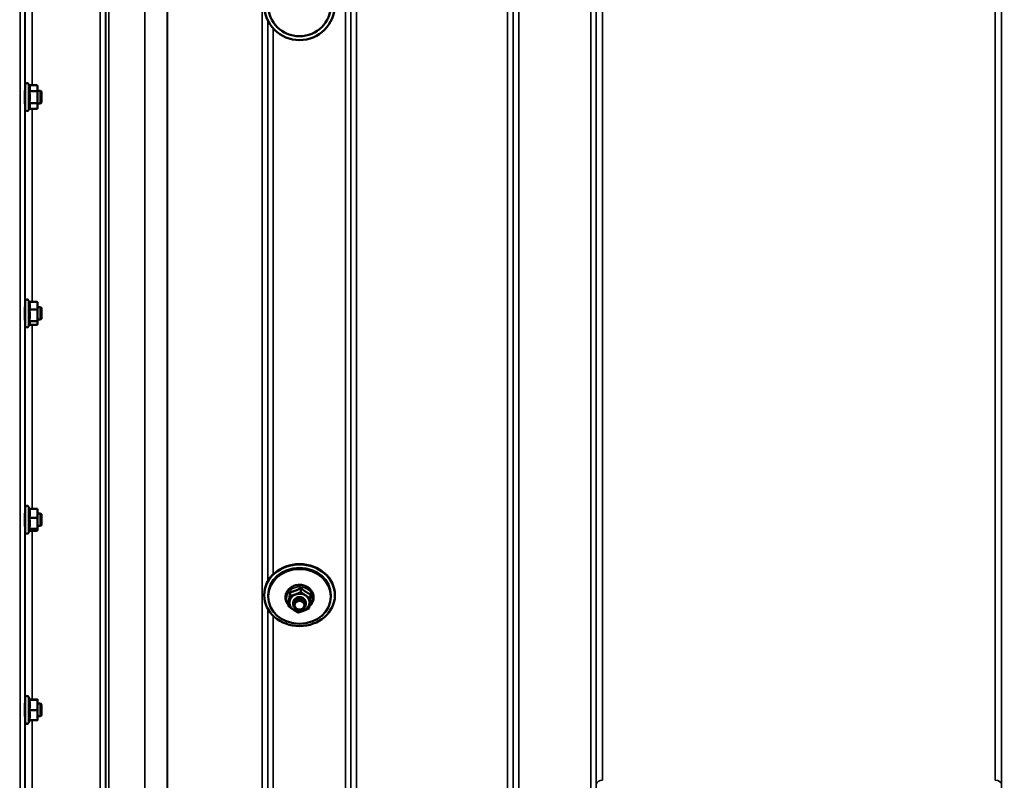
# Model space of a CAD drawing. Units: millimetres. Extents: x 138 to 11412, y -12 to 8155.
# Drawn here: x 8232 to 8859, y 3025 to 3509 of the extents above; entities that cross this region are included whole.
import ezdxf

# ---------------------------------------------------------------- set-up
doc = ezdxf.new("R2010")
doc.units = ezdxf.units.MM
doc.header["$LTSCALE"] = 27.5
for name, color, linetype, lineweight in [('Dimension (ISO)', 7, 'Continuous', 25), ('Visible (ISO)', 7, 'Continuous', 50), ('Visible Narrow (ISO)', 7, 'Continuous', 35)]:
    doc.layers.add(name, color=color, linetype=linetype, lineweight=lineweight)
doc.styles.add('Tricel ISO', font='isocpeur.ttf')
doc.dimstyles.new('Tricel ISO (cm) small', dxfattribs={"dimscale": 27.5, "dimtxt": 2.5, "dimasz": 4, "dimexe": 1.5, "dimexo": 1.5, "dimgap": 1, "dimtad": 1, "dimdec": 0, "dimlfac": 0.1, "dimrnd": 1e-08, "dimzin": 0, "dimtxsty": 'Tricel ISO', "dimcen": 0.09, "dimdle": 10, "dimclrd": 7, "dimclre": 7, "dimclrt": 256, "dimadec": 0, "dimazin": 0, "dimtfac": 1, "dimtdec": 0, "dimtmove": 0, "dimatfit": 3, "dimfxl": 1, "dimtolj": 1, "dimtzin": 0, "dimlwd": -1, "dimlwe": -1, "dimarcsym": 0})

# ---------------------------------------------------------------- blocks, each defined once
blk = doc.blocks.new('*D12')
at = {"layer": 'Defpoints', "color": 0, "transparency": 16777216}
for p in [(6924.95, 3501.57), (10524.53, 3382.21), (10524.53, 2301.57)]:
    blk.add_point(p, dxfattribs=at)
at = {"layer": 'Dimension (ISO)', "color": 7, "transparency": 16777216}
for p, q in [((6924.95, 3460.32), (6924.95, 2260.32)), ((10524.53, 3340.96), (10524.53, 2260.32)), ((7034.95, 2301.57), (10414.53, 2301.57))]:
    blk.add_line(p, q, dxfattribs=at)
for points in [[(7034.95, 2319.9), (7034.95, 2283.23), (6924.95, 2301.57)], [(10414.53, 2319.9), (10414.53, 2283.23), (10524.53, 2301.57)]]:
    blk.add_solid(points, dxfattribs=at)
at = {"layer": 'Dimension (ISO)', "transparency": 16777216, "insert": (8659.43, 2363.44), "char_height": 68.75, "attachment_point": 4, "style": 'Tricel ISO'}
blk.add_mtext('\\A1;360', dxfattribs=at)

msp = doc.modelspace()

# ---------------------------------------------------------------- linework, layer by layer
at = {"layer": 'Visible (ISO)'}
for p, q in [((8235.42, 3452.02), (8235.42, 3467.52)), ((8238.06, 3467.27), (8237.71, 3468.02)), ((8235.42, 3463.77), (8235.34, 3463.77)), ((8238.06, 3467.27), (8243.16, 3467.27)), ((8238.06, 3463.45), (8243.16, 3463.45)), ((8243.42, 3466.27), (8243.17, 3467.23)), ((8243.42, 3465.36), (8243.42, 3466.27)), ((8243.42, 3459.7), (8243.42, 3465.36)), ((8245.32, 3463.77), (8243.42, 3463.77)), ((8245.32, 3455.77), (8245.32, 3463.77)), ((8245.82, 3463.27), (8245.32, 3463.77)), ((8245.82, 3463.27), (8245.82, 3456.27)), ((8235.42, 3455.77), (8235.33, 3455.77)), ((8238.06, 3455.95), (8243.16, 3455.95)), ((8243.42, 3454.1), (8243.42, 3459.7)), ((8245.32, 3455.77), (8243.42, 3455.77)), ((8245.82, 3456.27), (8245.32, 3455.77)), ((8238.08, 3452.3), (8237.71, 3451.51)), ((8238.06, 3452.26), (8243.16, 3452.26)), ((8243.42, 3453.27), (8243.17, 3452.3)), ((8243.42, 3453.27), (8243.42, 3454.1)), ((8235.42, 3314.26), (8235.42, 3329.76)), ((8238.12, 3329.38), (8237.71, 3330.26)), ((8235.42, 3326.01), (8235.34, 3326.01)), ((8238.06, 3329.38), (8243.16, 3329.38)), ((8238.06, 3324.5), (8243.16, 3324.5)), ((8243.42, 3328.51), (8243.32, 3328.9)), ((8243.42, 3326.94), (8243.42, 3328.51)), ((8243.42, 3320.81), (8243.42, 3326.94)), ((8245.32, 3326.01), (8243.42, 3326.01)), ((8245.32, 3318.01), (8245.32, 3326.01)), ((8245.82, 3325.51), (8245.32, 3326.01)), ((8245.82, 3325.51), (8245.82, 3318.51)), ((8235.42, 3318.01), (8235.33, 3318.01)), ((8238.06, 3317.12), (8243.16, 3317.12)), ((8243.42, 3315.88), (8243.42, 3320.81)), ((8245.32, 3318.01), (8243.42, 3318.01)), ((8245.82, 3318.51), (8245.32, 3318.01)), ((8238.35, 3315.11), (8237.71, 3313.75)), ((8238.12, 3314.63), (8243.16, 3314.63)), ((8243.42, 3315.51), (8243.32, 3315.11)), ((8243.42, 3315.51), (8243.42, 3315.88)), ((8235.42, 3182.81), (8235.42, 3198.31)), ((8238.29, 3197.58), (8237.71, 3198.81)), ((8235.42, 3194.56), (8235.35, 3194.56)), ((8238.06, 3197.58), (8243.16, 3197.58)), ((8238.06, 3191.79), (8243.16, 3191.79)), ((8243.42, 3197.06), (8243.4, 3197.15)), ((8243.42, 3194.69), (8243.42, 3197.06)), ((8243.42, 3188.27), (8243.42, 3194.69)), ((8245.32, 3194.56), (8243.42, 3194.56)), ((8245.32, 3186.56), (8245.32, 3194.56)), ((8245.82, 3194.06), (8245.32, 3194.56)), ((8245.82, 3194.06), (8245.82, 3187.06)), ((8235.42, 3186.56), (8235.32, 3186.56)), ((8243.42, 3184.14), (8243.42, 3188.27)), ((8245.32, 3186.56), (8243.42, 3186.56)), ((8245.82, 3187.06), (8245.32, 3186.56)), ((8238.49, 3183.97), (8237.71, 3182.3)), ((8238.06, 3184.76), (8243.16, 3184.76)), ((8238.29, 3183.53), (8243.16, 3183.53)), ((8243.42, 3184.06), (8243.4, 3183.97)), ((8243.42, 3184.06), (8243.42, 3184.14)), ((8387.69, 3142.44), (8387.69, 3142.68)), ((8390.19, 3141.71), (8390.19, 3142.44)), ((8404.2, 3144.36), (8404.2, 3141.87)), ((8411.11, 3146.91), (8411.11, 3144.42)), ((8417.1, 3142.96), (8417.1, 3140.47)), ((8430.19, 3141.71), (8430.19, 3142.44)), ((8432.69, 3142.44), (8432.69, 3142.68)), ((8403.28, 3137.86), (8403.28, 3135.37)), ((8406.19, 3137.79), (8406.19, 3136.45)), ((8414.19, 3137.79), (8414.19, 3136.45)), ((8235.42, 3073.41), (8235.36, 3073.41)), ((8235.42, 3061.66), (8235.42, 3077.16)), ((8238.53, 3075.91), (8237.71, 3077.67)), ((8238.06, 3075.88), (8243.16, 3075.88)), ((8238.51, 3075.95), (8243.16, 3075.95)), ((8243.42, 3072.61), (8243.42, 3075.91)), ((8243.42, 3075.91), (8243.42, 3075.91)), ((8243.42, 3075.91), (8243.42, 3075.91)), ((8245.32, 3073.41), (8243.42, 3073.41)), ((8243.42, 3066.11), (8243.42, 3072.61)), ((8245.32, 3065.41), (8245.32, 3073.41)), ((8245.82, 3072.91), (8245.32, 3073.41)), ((8245.82, 3072.91), (8245.82, 3065.91)), ((8238.06, 3069.34), (8243.16, 3069.34)), ((8243.42, 3062.91), (8243.42, 3066.11)), ((8235.42, 3065.41), (8235.32, 3065.41)), ((8238.51, 3062.88), (8237.71, 3061.16)), ((8238.06, 3062.88), (8243.16, 3062.88)), ((8245.32, 3065.41), (8243.42, 3065.41)), ((8243.42, 3062.91), (8243.42, 3062.91)), ((8245.82, 3065.91), (8245.32, 3065.41))]:
    msp.add_line(p, q, dxfattribs=at)
for centre, start, end in [((8236.62, 3467.52), 25, 180), ((8236.62, 3452.02), 180, 335), ((8236.62, 3329.76), 25, 180), ((8236.62, 3314.26), 180, 335), ((8236.62, 3198.31), 25, 180), ((8236.62, 3182.81), 180, 335), ((8236.62, 3077.16), 25, 180), ((8236.62, 3061.66), 180, 335)]:
    msp.add_arc(centre, 1.2, start, end, dxfattribs=at)
for centre, major_axis, ratio in [((8410.19, 3518.54), (-22.5, 0), 0.9999), ((8410.19, 3518.52), (20, 0), 0.9999), ((8410.19, 3142.44), (-22.5, 0), 0.871992), ((8410.19, 3141.71), (20, 0), 0.871992), ((8410.19, 3136.45), (-4, 0), 0.871992), ((8410.19, 3136.08), (3.23, 0), 0.871992)]:
    msp.add_ellipse(centre, major_axis=major_axis, ratio=ratio, dxfattribs=at)
for centre, major_axis, start_param, end_param in [((8410.19, 3142.68), (-22.5, 0), 3.141593, 6.283185), ((8410.19, 3142.44), (-20, 0), 3.141593, 6.283185), ((8410.19, 3137.79), (-6.5, 0), 5.112441, 6.159639), ((8410.19, 3137.79), (4, 0), 6.276769, 9.431195), ((8410.19, 3137.79), (-6.5, 0), 4.065244, 5.112441), ((8410.19, 3137.79), (6.5, 0), 6.159639, 7.206836), ((8410.19, 3137.79), (-6.5, 0), 6.159639, 7.206836), ((8410.19, 3137.79), (6.5, 0), 5.112441, 6.159639), ((8410.19, 3137.79), (6.5, 0), 4.065244, 5.112441)]:
    msp.add_ellipse(centre, major_axis=major_axis, ratio=0.871992, start_param=start_param, end_param=end_param, dxfattribs=at)
for points, knots in [([(8235.36, 3455.77), (8235.35, 3455.64), (8235.35, 3455.57), (8235.34, 3455.48), (8235.34, 3455.54), (8235.33, 3455.88), (8235.32, 3456.16), (8235.32, 3456.85), (8235.32, 3457.29), (8235.31, 3458.3), (8235.31, 3458.86), (8235.31, 3459.93), (8235.31, 3460.51), (8235.32, 3461.59), (8235.32, 3462.1), (8235.32, 3462.92), (8235.33, 3463.28), (8235.34, 3463.8), (8235.34, 3463.96), (8235.35, 3464)], [1.172524, 1.172524, 1.172524, 1.172524, 1.276241, 1.276241, 1.436902, 1.436902, 1.597564, 1.597564, 1.758222, 1.758222, 1.918881, 1.918881, 2.079539, 2.079539, 2.240197, 2.240197, 2.400859, 2.400859, 2.56152, 2.56152, 2.56152, 2.56152]), ([(8235.35, 3464), (8235.35, 3464.04), (8235.36, 3463.99), (8235.36, 3463.8), (8235.36, 3463.78), (8235.36, 3463.77)], [0, 0, 0, 0, 0.1595334, 0.1595334, 0.1736573, 0.1736573, 0.1736573, 0.1736573]), ([(8235.35, 3318.01), (8235.35, 3317.97), (8235.35, 3317.93), (8235.34, 3317.76), (8235.34, 3317.72), (8235.33, 3317.86), (8235.32, 3318.05), (8235.32, 3318.59), (8235.32, 3318.96), (8235.31, 3319.86), (8235.31, 3320.39), (8235.31, 3321.42), (8235.31, 3322), (8235.32, 3323.13), (8235.32, 3323.68), (8235.32, 3324.6), (8235.33, 3325.04), (8235.34, 3325.73), (8235.34, 3325.98), (8235.35, 3326.12)], [1.24367, 1.24367, 1.24367, 1.24367, 1.276241, 1.276241, 1.436902, 1.436902, 1.597564, 1.597564, 1.758222, 1.758222, 1.918881, 1.918881, 2.079539, 2.079539, 2.240197, 2.240197, 2.400859, 2.400859, 2.56152, 2.56152, 2.56152, 2.56152]), ([(8235.35, 3326.12), (8235.35, 3326.25), (8235.36, 3326.29), (8235.36, 3326.18), (8235.37, 3326.1), (8235.37, 3326)], [0, 0, 0, 0, 0.1595334, 0.1595334, 0.2438737, 0.2438737, 0.2438737, 0.2438737]), ([(8235.34, 3186.56), (8235.34, 3186.42), (8235.34, 3186.33), (8235.33, 3186.28), (8235.32, 3186.38), (8235.32, 3186.74), (8235.32, 3187.04), (8235.31, 3187.8), (8235.31, 3188.28), (8235.31, 3189.25), (8235.31, 3189.81), (8235.32, 3190.94), (8235.32, 3191.52), (8235.32, 3192.52), (8235.33, 3193.02), (8235.34, 3193.86), (8235.34, 3194.19), (8235.35, 3194.42)], [1.316816, 1.316816, 1.316816, 1.316816, 1.436902, 1.436902, 1.597564, 1.597564, 1.758222, 1.758222, 1.918881, 1.918881, 2.079539, 2.079539, 2.240197, 2.240197, 2.400859, 2.400859, 2.56152, 2.56152, 2.56152, 2.56152]), ([(8235.35, 3194.42), (8235.35, 3194.64), (8235.36, 3194.78), (8235.37, 3194.83), (8235.37, 3194.73), (8235.37, 3194.56)], [0, 0, 0, 0, 0.1595334, 0.1595334, 0.316087, 0.316087, 0.316087, 0.316087]), ([(8416.39, 3135.38), (8417.08, 3135.96), (8417.66, 3136.65), (8418.55, 3138.16), (8418.86, 3138.97), (8419.17, 3140.64), (8419.18, 3141.49), (8418.9, 3143.14), (8418.61, 3143.95), (8417.77, 3145.44), (8417.21, 3146.13), (8415.88, 3147.32), (8415.1, 3147.83), (8413.39, 3148.6), (8412.47, 3148.86), (8410.57, 3149.11), (8409.59, 3149.1), (8407.69, 3148.81), (8406.77, 3148.52), (8405.07, 3147.7), (8404.29, 3147.17), (8402.98, 3145.91), (8402.44, 3145.19), (8401.65, 3143.64), (8401.39, 3142.81), (8401.19, 3141.14), (8401.24, 3140.29), (8401.56, 3138.95), (8401.74, 3138.45), (8401.97, 3137.96)], [1.945492, 1.945492, 1.945492, 1.945492, 2.265699, 2.265699, 2.580535, 2.580535, 2.889376, 2.889376, 3.198071, 3.198071, 3.512452, 3.512452, 3.834032, 3.834032, 4.160609, 4.160609, 4.489332, 4.489332, 4.817975, 4.817975, 5.144249, 5.144249, 5.465167, 5.465167, 5.778656, 5.778656, 6.086954, 6.086954, 6.283185, 6.283185, 6.283185, 6.283185]), ([(8235.34, 3065.41), (8235.34, 3065.35), (8235.33, 3065.31), (8235.33, 3065.14), (8235.32, 3065.13), (8235.32, 3065.32), (8235.32, 3065.52), (8235.31, 3066.13), (8235.31, 3066.54), (8235.31, 3067.41), (8235.31, 3067.94), (8235.32, 3069.05), (8235.32, 3069.63), (8235.32, 3070.69), (8235.33, 3071.23), (8235.34, 3072.19), (8235.34, 3072.6), (8235.35, 3072.91)], [1.387772, 1.387772, 1.387772, 1.387772, 1.436902, 1.436902, 1.597564, 1.597564, 1.758222, 1.758222, 1.918881, 1.918881, 2.079539, 2.079539, 2.240197, 2.240197, 2.400859, 2.400859, 2.56152, 2.56152, 2.56152, 2.56152]), ([(8235.35, 3072.91), (8235.35, 3073.21), (8235.36, 3073.45), (8235.37, 3073.69), (8235.37, 3073.69), (8235.38, 3073.56), (8235.38, 3073.49), (8235.38, 3073.41)], [0, 0, 0, 0, 0.1595334, 0.1595334, 0.3190669, 0.3190669, 0.3885528, 0.3885528, 0.3885528, 0.3885528])]:
    msp.add_open_spline(points, degree=3, knots=knots, dxfattribs=at)
for points, weights in [([(8238.53, 3465.36), (8238.53, 3466.25), (8238.06, 3467.27)], [1, 1.05008356558, 1.02350695612]), ([(8238.06, 3463.45), (8238.53, 3464.48), (8238.53, 3465.36)], [1.02350695612, 1.05008356558, 1]), ([(8238.53, 3459.7), (8238.53, 3461.44), (8238.06, 3463.45)], [1, 1.05008356558, 1.02350695612]), ([(8243.42, 3465.36), (8243.42, 3466.25), (8243.16, 3467.27)], [1, 1.0379548493, 1]), ([(8243.16, 3467.27), (8243.16, 3467.25), (8243.17, 3467.23)], [1, 1.00077082945, 1.00151034916]), ([(8243.16, 3463.45), (8243.42, 3464.48), (8243.42, 3465.36)], [1, 1.0379548493, 1]), ([(8243.42, 3459.7), (8243.42, 3461.44), (8243.16, 3463.45)], [1, 1.0379548493, 1]), ([(8238.06, 3455.95), (8238.53, 3457.96), (8238.53, 3459.7)], [1.02350695612, 1.05008356558, 1]), ([(8238.53, 3454.1), (8238.53, 3454.96), (8238.06, 3455.95)], [1, 1.05008356558, 1.02350695612]), ([(8243.16, 3455.95), (8243.42, 3457.96), (8243.42, 3459.7)], [1, 1.0379548493, 1]), ([(8243.42, 3454.1), (8243.42, 3454.96), (8243.16, 3455.95)], [1, 1.0379548493, 1]), ([(8238.08, 3452.3), (8238.53, 3453.27), (8238.53, 3454.1)], [1.02456645884, 1.04905477113, 1]), ([(8243.16, 3452.26), (8243.42, 3453.25), (8243.42, 3454.1)], [1, 1.0379548493, 1]), ([(8238.53, 3326.94), (8238.53, 3328.08), (8238.06, 3329.38)], [1, 1.05008356558, 1.02350695612]), ([(8238.06, 3324.5), (8238.53, 3325.81), (8238.53, 3326.94)], [1.02350695612, 1.05008356558, 1]), ([(8238.53, 3320.81), (8238.53, 3322.53), (8238.06, 3324.5)], [1, 1.05008356558, 1.02350695612]), ([(8243.42, 3326.94), (8243.42, 3328.08), (8243.16, 3329.38)], [1, 1.0379548493, 1]), ([(8243.16, 3329.38), (8243.26, 3329.13), (8243.32, 3328.9)], [1, 1.01402125855, 1.0176830666]), ([(8243.16, 3324.5), (8243.42, 3325.81), (8243.42, 3326.94)], [1, 1.0379548493, 1]), ([(8243.42, 3320.81), (8243.42, 3322.53), (8243.16, 3324.5)], [1, 1.0379548493, 1]), ([(8238.06, 3317.12), (8238.53, 3319.1), (8238.53, 3320.81)], [1.02350695612, 1.05008356558, 1]), ([(8238.53, 3315.88), (8238.53, 3316.46), (8238.06, 3317.12)], [1, 1.05008356558, 1.02350695612]), ([(8243.16, 3317.12), (8243.42, 3319.1), (8243.42, 3320.81)], [1, 1.0379548493, 1]), ([(8243.42, 3315.88), (8243.42, 3316.46), (8243.16, 3317.12)], [1, 1.0379548493, 1]), ([(8238.35, 3315.11), (8238.53, 3315.51), (8238.53, 3315.88)], [1.03267090681, 1.03144597947, 1]), ([(8243.16, 3314.63), (8243.42, 3315.3), (8243.42, 3315.88)], [1, 1.0379548493, 1]), ([(8238.53, 3194.69), (8238.53, 3196.03), (8238.06, 3197.58)], [1, 1.05008356558, 1.02350695612]), ([(8238.06, 3191.79), (8238.53, 3193.34), (8238.53, 3194.69)], [1.02350695612, 1.05008356558, 1]), ([(8238.53, 3188.27), (8238.53, 3189.9), (8238.06, 3191.79)], [1, 1.05008356558, 1.02350695612]), ([(8243.42, 3194.69), (8243.42, 3196.03), (8243.16, 3197.58)], [1, 1.0379548493, 1]), ([(8243.16, 3197.58), (8243.35, 3197.35), (8243.4, 3197.15)], [1, 1.02656069282, 1.01594719494]), ([(8243.16, 3191.79), (8243.42, 3193.34), (8243.42, 3194.69)], [1, 1.0379548493, 1]), ([(8243.42, 3188.27), (8243.42, 3189.9), (8243.16, 3191.79)], [1, 1.0379548493, 1]), ([(8238.06, 3184.76), (8238.53, 3186.64), (8238.53, 3188.27)], [1.02350695612, 1.05008356558, 1]), ([(8243.16, 3184.76), (8243.42, 3186.64), (8243.42, 3188.27)], [1, 1.0379548493, 1]), ([(8238.53, 3184.14), (8238.53, 3184.43), (8238.06, 3184.76)], [1, 1.05008356558, 1.02350695612]), ([(8238.49, 3183.97), (8238.53, 3184.06), (8238.53, 3184.14)], [1.02302943126, 1.01491328251, 1]), ([(8243.42, 3184.14), (8243.42, 3184.43), (8243.16, 3184.76)], [1, 1.0379548493, 1]), ([(8243.16, 3183.53), (8243.42, 3183.86), (8243.42, 3184.14)], [1, 1.0379548493, 1]), ([(8403.74, 3140.88), (8403.95, 3142.39), (8404.2, 3144.36)], [1, 1.05008356558, 1.02350695612]), ([(8403.74, 3138.49), (8403.95, 3139.99), (8404.2, 3141.87)], [1, 1.0379548493, 1]), ([(8404.2, 3144.36), (8406.05, 3144.81), (8407.66, 3145.4)], [1.02350695612, 1.05008356558, 1]), ([(8404.2, 3141.87), (8406.05, 3142.42), (8407.66, 3143.01)], [1, 1.0379548493, 1]), ([(8407.66, 3145.4), (8409.26, 3146), (8411.11, 3146.91)], [1, 1.05008356558, 1.02350695612]), ([(8407.66, 3143.01), (8409.26, 3143.6), (8411.11, 3144.42)], [1, 1.0379548493, 1]), ([(8411.11, 3146.91), (8412.72, 3145.62), (8414.11, 3144.71)], [1.02350695612, 1.05008356558, 1]), ([(8411.11, 3144.42), (8412.72, 3143.23), (8414.11, 3142.31)], [1, 1.0379548493, 1]), ([(8414.11, 3144.71), (8415.5, 3143.79), (8417.1, 3142.96)], [1, 1.05008356558, 1.02350695612]), ([(8414.11, 3142.31), (8415.5, 3141.4), (8417.1, 3140.47)], [1, 1.0379548493, 1]), ([(8403.28, 3137.86), (8403.52, 3139.38), (8403.74, 3140.88)], [1.02350695612, 1.05008356558, 1]), ([(8403.28, 3135.37), (8403.52, 3136.98), (8403.74, 3138.49)], [1, 1.0379548493, 1]), ([(8406.27, 3133.27), (8404.88, 3134.18), (8403.28, 3135.37)], [1, 1.0379548493, 1]), ([(8416.64, 3137.09), (8416.43, 3135.58), (8416.18, 3133.97)], [1, 1.0379548493, 1]), ([(8417.1, 3140.47), (8416.85, 3138.6), (8416.64, 3137.09)], [1, 1.0379548493, 1]), ([(8409.26, 3131.43), (8407.66, 3132.35), (8406.27, 3133.27)], [1, 1.0379548493, 1]), ([(8412.72, 3132.57), (8411.12, 3131.98), (8409.26, 3131.43)], [1, 1.0379548493, 1]), ([(8416.18, 3133.97), (8414.33, 3133.16), (8412.72, 3132.57)], [1, 1.0379548493, 1]), ([(8238.06, 3075.88), (8238.53, 3075.9), (8238.53, 3075.91)], [1.02350695612, 1.05008356558, 1]), ([(8238.53, 3072.61), (8238.53, 3074.12), (8238.06, 3075.88)], [1, 1.05008356558, 1.02350695612]), ([(8238.06, 3069.34), (8238.53, 3071.09), (8238.53, 3072.61)], [1.02350695612, 1.05008356558, 1]), ([(8238.53, 3075.91), (8238.53, 3075.91), (8238.53, 3075.91)], [1, 1.00087325938, 1.00172321286]), ([(8243.42, 3075.91), (8243.42, 3075.93), (8243.16, 3075.95)], [1, 1.0379548493, 1]), ([(8243.16, 3075.88), (8243.42, 3075.9), (8243.42, 3075.91)], [1, 1.0379548493, 1]), ([(8243.42, 3072.61), (8243.42, 3074.12), (8243.16, 3075.88)], [1, 1.0379548493, 1]), ([(8243.16, 3069.34), (8243.42, 3071.09), (8243.42, 3072.61)], [1, 1.0379548493, 1]), ([(8238.53, 3066.11), (8238.53, 3067.61), (8238.06, 3069.34)], [1, 1.05008356558, 1.02350695612]), ([(8238.06, 3062.88), (8238.53, 3064.61), (8238.53, 3066.11)], [1.02350695612, 1.05008356558, 1]), ([(8243.42, 3066.11), (8243.42, 3067.61), (8243.16, 3069.34)], [1, 1.0379548493, 1]), ([(8243.16, 3062.88), (8243.42, 3064.61), (8243.42, 3066.11)], [1, 1.0379548493, 1]), ([(8243.42, 3062.91), (8243.42, 3062.9), (8243.16, 3062.88)], [1.00131514779, 1.0372854701, 1])]:
    msp.add_rational_spline(points, weights, degree=2, dxfattribs=at)
msp.add_open_spline([(8401.97, 3137.96), (8402.31, 3137.27), (8402.75, 3136.63), (8403.28, 3136.06)], degree=3, dxfattribs=at)
at = {"layer": 'Visible Narrow (ISO)'}
for p, q in [((8283.14, 2739.81), (8283.14, 3913.92)), ((8439.39, 2739.79), (8439.39, 3914.78)), ((8442.89, 3912.94), (8442.89, 2743.26)), ((8549.75, 3914.35), (8549.75, 2739.8)), ((8595.64, 2948.84), (8595.64, 3914.35)), ((8286.64, 3912.06), (8286.64, 2743.28)), ((8286.66, 2746.34), (8286.66, 3910.51)), ((8286.86, 2747.48), (8286.86, 3909.96)), ((8288.75, 3909.31), (8288.75, 2748.81)), ((8442.91, 2746.33), (8442.91, 3910.97)), ((8546.23, 3910.94), (8546.23, 2746.33)), ((8546.25, 2743.27), (8546.25, 3912.5)), ((8599.14, 3912.5), (8599.14, 2951.39)), ((8599.16, 3021.99), (8599.16, 3911.2)), ((8857.23, 3911.2), (8857.23, 3021.99)), ((8857.25, 2951.39), (8857.25, 3912.5)), ((8311.62, 2749.4), (8311.62, 3891.7)), ((8311.76, 3891.45), (8311.76, 2749.4)), ((8325.92, 2751.24), (8325.92, 3876.61)), ((8326.06, 3876.61), (8326.06, 2751.24)), ((8386.48, 2751.24), (8386.48, 3876.61)), ((8446.41, 3876.61), (8446.41, 2751.24)), ((8542.73, 2751.24), (8542.73, 3876.61)), ((8603.16, 3876.61), (8603.16, 3024.56)), ((8853.23, 3024.56), (8853.23, 3876.61)), ((8232.22, 2722.14), (8232.22, 3810.29)), ((8235.22, 3809.15), (8235.22, 2725.09)), ((8235.42, 3463.77), (8235.42, 3595.65)), ((8239.92, 3592.25), (8239.92, 3467.27)), ((8389.98, 3508.66), (8389.98, 3151.3)), ((8390, 3151.35), (8390, 3508.6)), ((8393.5, 3503.45), (8393.5, 3155.84)), ((8237.71, 3451.51), (8237.71, 3468.02)), ((8235.42, 3326.01), (8235.42, 3455.77)), ((8239.92, 3452.26), (8239.92, 3329.38)), ((8237.71, 3313.75), (8237.71, 3330.26)), ((8235.42, 3194.56), (8235.42, 3318.01)), ((8239.92, 3314.63), (8239.92, 3197.58)), ((8237.71, 3182.3), (8237.71, 3198.81)), ((8235.42, 3073.41), (8235.42, 3186.56)), ((8239.92, 3183.53), (8239.92, 3075.95)), ((8389.98, 3133.82), (8389.98, 2865.89)), ((8390, 2865.92), (8390, 3133.78)), ((8393.5, 3129.28), (8393.5, 2868.67)), ((8237.71, 3061.16), (8237.71, 3077.67)), ((8235.42, 2966.25), (8235.42, 3065.41)), ((8239.92, 3062.88), (8239.92, 2969.33))]:
    msp.add_line(p, q, dxfattribs=at)
for centre, major_axis, ratio, start_param, end_param in [((8410.19, 3140.59), (8.26, 0), 0.871992, 5.576484, 10.003422), ((8603.16, 3021.97), (-4, 0), 0.64763, 4.712389, 6.274459), ((8853.23, 3021.97), (4, 0), 0.64763, 0.008727, 1.570796)]:
    msp.add_ellipse(centre, major_axis=major_axis, ratio=ratio, start_param=start_param, end_param=end_param, dxfattribs=at)

# ---------------------------------------------------------------- dimensions: what is measured, and where the dimension line sits
at = {"layer": 'Dimension (ISO)', "color": 7}
dim = msp.add_linear_dim(base=(10524.53, 2301.57), p1=(6924.95, 3501.57), p2=(10524.53, 3382.21), angle=180, dimstyle='Tricel ISO (cm) small', override={"dimgap": 1, "dimdec": 0, "dimlfac": 0.1, "dimtol": 0, "dimlim": 0, "dimtp": 0, "dimtm": 0, "dimtdec": 0, "dimtofl": 0, "dimatfit": 1}, dxfattribs=at)
dim.commit()
dim.dimension.update_dxf_attribs({"geometry": '*D12', "text_midpoint": (8724.74, 2301.57), "dimtype": 160})

doc.saveas('drawing.dxf')
